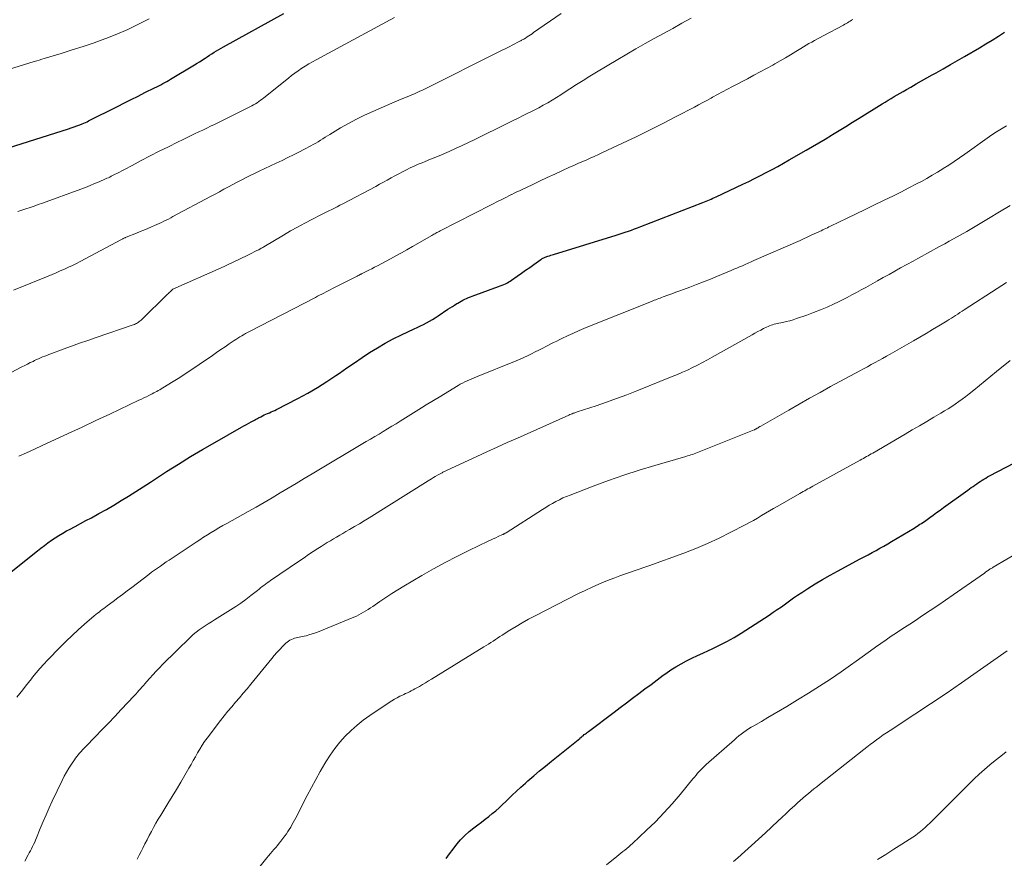
# Model space of a CAD drawing. Units: feet. Extents: x 2000000 to 2005000, y 515000 to 520005.
# Drawn here: x 2001539 to 2001697, y 515246 to 515381 of the extents above; entities that cross this region are included whole.
import ezdxf

# ---------------------------------------------------------------- set-up
doc = ezdxf.new("R2010")
doc.units = ezdxf.units.FT
doc.header["$LTSCALE"] = 100
doc.header["$MEASUREMENT"] = 0
doc.layers.add('CONTOUR INDEX', color=32, linetype='Continuous', lineweight=25)
doc.layers.add('CONTOUR INTERMEDIATE', color=40, linetype='Continuous', lineweight=15)

msp = doc.modelspace()

# ---------------------------------------------------------------- linework, layer by layer
at = {"layer": 'CONTOUR INDEX', "flags": 128}
for points, elevation in [([(2001536.75, 515360.19), (2001546.42, 515363.26), (2001546.88, 515363.41), (2001547.34, 515363.58), (2001547.8, 515363.75), (2001548.26, 515363.93), (2001548.63, 515364.08), (2001548.9, 515364.19), (2001549.17, 515364.31), (2001549.43, 515364.43), (2001549.69, 515364.56), (2001554.35, 515366.89), (2001555.46, 515367.45), (2001556.56, 515368.01), (2001557.67, 515368.56), (2001558.78, 515369.12), (2001560.34, 515369.9), (2001560.67, 515370.06), (2001561, 515370.23), (2001561.32, 515370.4), (2001561.64, 515370.57), (2001561.97, 515370.74), (2001562.29, 515370.92), (2001562.6, 515371.1), (2001562.92, 515371.29), (2001566.78, 515373.61), (2001567.19, 515373.86), (2001567.59, 515374.11), (2001568, 515374.37), (2001568.4, 515374.63), (2001568.47, 515374.68), (2001568.84, 515374.92), (2001569.21, 515375.16), (2001569.57, 515375.39), (2001569.95, 515375.63), (2001570.32, 515375.86), (2001570.69, 515376.08), (2001571.07, 515376.3), (2001571.46, 515376.51), (2001581.2, 515381.88)], 860), ([(2001536.91, 515291.59), (2001541.42, 515295.15), (2001541.98, 515295.59), (2001542.55, 515296.02), (2001543.13, 515296.45), (2001543.71, 515296.87), (2001544.3, 515297.28), (2001544.9, 515297.66), (2001545.51, 515298.03), (2001546.14, 515298.38), (2001546.63, 515298.64), (2001547.5, 515299.11), (2001548.38, 515299.58), (2001549.25, 515300.05), (2001550.13, 515300.52), (2001551.35, 515301.18), (2001552.57, 515301.85), (2001553.77, 515302.55), (2001554.96, 515303.27), (2001556.14, 515304), (2001557.31, 515304.75), (2001558.48, 515305.51), (2001559.65, 515306.26), (2001560.81, 515307.02), (2001562.28, 515307.97), (2001564.2, 515309.18), (2001566.12, 515310.38), (2001568.07, 515311.54), (2001570.03, 515312.67), (2001574.35, 515315.13), (2001574.74, 515315.35), (2001575.14, 515315.57), (2001575.53, 515315.78), (2001575.93, 515315.99), (2001576.47, 515316.27), (2001576.59, 515316.34), (2001576.72, 515316.4), (2001576.84, 515316.47), (2001576.96, 515316.55), (2001577.09, 515316.62), (2001577.21, 515316.69), (2001577.34, 515316.75), (2001577.46, 515316.82), (2001577.75, 515316.96), (2001578.02, 515317.1), (2001578.29, 515317.23), (2001578.57, 515317.35), (2001578.85, 515317.46), (2001579.15, 515317.59), (2001579.43, 515317.71), (2001579.71, 515317.84), (2001579.99, 515317.98), (2001583.45, 515319.77), (2001585.03, 515320.62), (2001586.59, 515321.52), (2001588.11, 515322.48), (2001589.6, 515323.49), (2001590.14, 515323.86), (2001591.36, 515324.7), (2001592.57, 515325.53), (2001593.8, 515326.35), (2001595.03, 515327.16), (2001596.28, 515327.94), (2001597.55, 515328.68), (2001598.85, 515329.37), (2001600.17, 515330.02), (2001602.22, 515330.99), (2001602.72, 515331.23), (2001603.21, 515331.47), (2001603.7, 515331.71), (2001604.19, 515331.96), (2001604.67, 515332.22), (2001605.15, 515332.5), (2001605.61, 515332.78), (2001606.07, 515333.08), (2001607.67, 515334.15), (2001608.02, 515334.38), (2001608.37, 515334.61), (2001608.72, 515334.83), (2001609.08, 515335.06), (2001609.24, 515335.16), (2001609.52, 515335.32), (2001609.8, 515335.48), (2001610.09, 515335.63), (2001610.39, 515335.78), (2001610.68, 515335.91), (2001610.98, 515336.04), (2001611.28, 515336.16), (2001611.59, 515336.28), (2001615.82, 515337.82), (2001616.11, 515337.92), (2001616.39, 515338.04), (2001616.67, 515338.16), (2001616.94, 515338.28), (2001617.04, 515338.33), (2001617.26, 515338.44), (2001617.48, 515338.56), (2001617.7, 515338.69), (2001617.91, 515338.83), (2001618.84, 515339.49), (2001619.52, 515339.96), (2001620.19, 515340.44), (2001620.86, 515340.91), (2001621.53, 515341.39), (2001622.63, 515342.18), (2001622.75, 515342.26), (2001622.87, 515342.34), (2001622.99, 515342.41), (2001623.12, 515342.47), (2001623.24, 515342.53), (2001623.37, 515342.58), (2001623.51, 515342.63), (2001623.64, 515342.67), (2001623.8, 515342.73), (2001624.02, 515342.79), (2001624.24, 515342.86), (2001624.46, 515342.93), (2001624.67, 515342.99), (2001634.78, 515346.1), (2001635.28, 515346.26), (2001635.78, 515346.42), (2001636.28, 515346.59), (2001636.78, 515346.76), (2001637.28, 515346.94), (2001637.77, 515347.12), (2001638.26, 515347.3), (2001638.76, 515347.49), (2001648.76, 515351.39), (2001649.04, 515351.5), (2001649.31, 515351.61), (2001649.59, 515351.72), (2001649.86, 515351.83), (2001650.13, 515351.95), (2001650.4, 515352.06), (2001650.67, 515352.19), (2001650.94, 515352.31), (2001655.24, 515354.34), (2001656.2, 515354.8), (2001657.14, 515355.26), (2001658.09, 515355.73), (2001659.02, 515356.22), (2001659.96, 515356.71), (2001660.88, 515357.21), (2001661.81, 515357.73), (2001662.73, 515358.25), (2001665.46, 515359.81), (2001666.49, 515360.41), (2001667.52, 515361.01), (2001668.54, 515361.63), (2001669.55, 515362.26), (2001669.68, 515362.34), (2001670.76, 515363), (2001671.84, 515363.67), (2001672.92, 515364.34), (2001673.99, 515365.01), (2001677.71, 515367.31), (2001678.19, 515367.6), (2001678.68, 515367.9), (2001679.17, 515368.18), (2001679.66, 515368.47), (2001680.15, 515368.75), (2001680.64, 515369.03), (2001681.13, 515369.31), (2001681.63, 515369.6), (2001682.36, 515370.02), (2001683.23, 515370.51), (2001684.09, 515371), (2001684.95, 515371.49), (2001685.81, 515371.98), (2001686.41, 515372.31), (2001687.56, 515372.97), (2001688.72, 515373.63), (2001689.87, 515374.29), (2001691.02, 515374.96), (2001693.44, 515376.37), (2001694.46, 515376.98), (2001695.47, 515377.59), (2001696.48, 515378.22), (2001697.48, 515378.87)], 880), ([(2001607.35, 515245.5), (2001607.93, 515246.28), (2001608.51, 515247.04), (2001609.09, 515247.81), (2001609.71, 515248.54), (2001610.36, 515249.24), (2001611.07, 515249.87), (2001611.82, 515250.47), (2001612.49, 515250.96), (2001613.08, 515251.4), (2001613.66, 515251.84), (2001614.24, 515252.3), (2001614.82, 515252.76), (2001615.38, 515253.23), (2001615.93, 515253.72), (2001616.47, 515254.22), (2001617, 515254.73), (2001617.33, 515255.05), (2001618.02, 515255.72), (2001618.72, 515256.38), (2001619.43, 515257.03), (2001620.15, 515257.67), (2001620.57, 515258.03), (2001621.5, 515258.84), (2001622.45, 515259.64), (2001623.4, 515260.43), (2001624.36, 515261.21), (2001628.95, 515264.91), (2001629.02, 515264.97), (2001629.08, 515265.02), (2001629.14, 515265.07), (2001629.21, 515265.13), (2001629.27, 515265.18), (2001629.34, 515265.24), (2001629.4, 515265.29), (2001629.46, 515265.34), (2001629.66, 515265.51), (2001629.83, 515265.64), (2001630, 515265.77), (2001630.16, 515265.9), (2001630.33, 515266.03), (2001634.46, 515269.14), (2001635.46, 515269.88), (2001636.45, 515270.63), (2001637.45, 515271.38), (2001638.44, 515272.12), (2001638.47, 515272.14), (2001639.45, 515272.88), (2001640.44, 515273.61), (2001641.42, 515274.34), (2001642.41, 515275.08), (2001642.81, 515275.37), (2001643.61, 515275.94), (2001644.42, 515276.47), (2001645.27, 515276.96), (2001646.13, 515277.42), (2001647.01, 515277.85), (2001647.9, 515278.27), (2001648.79, 515278.68), (2001649.68, 515279.09), (2001650.31, 515279.37), (2001651.5, 515279.94), (2001652.68, 515280.54), (2001653.83, 515281.19), (2001654.95, 515281.89), (2001659.47, 515284.81), (2001660.14, 515285.25), (2001660.8, 515285.7), (2001661.46, 515286.16), (2001662.11, 515286.63), (2001662.75, 515287.1), (2001663.41, 515287.56), (2001664.07, 515288.01), (2001664.74, 515288.45), (2001665.74, 515289.09), (2001666.92, 515289.83), (2001668.11, 515290.55), (2001669.31, 515291.24), (2001670.53, 515291.91), (2001674.18, 515293.86), (2001674.82, 515294.21), (2001675.45, 515294.55), (2001676.09, 515294.9), (2001676.73, 515295.24), (2001677.36, 515295.59), (2001677.99, 515295.95), (2001678.62, 515296.31), (2001679.24, 515296.68), (2001682.87, 515298.84), (2001683.11, 515298.99), (2001683.35, 515299.14), (2001683.59, 515299.29), (2001683.82, 515299.45), (2001684.06, 515299.6), (2001684.29, 515299.76), (2001684.53, 515299.92), (2001684.76, 515300.09), (2001685.4, 515300.55), (2001685.96, 515300.95), (2001686.51, 515301.34), (2001687.06, 515301.74), (2001687.61, 515302.14), (2001691.52, 515304.95), (2001691.81, 515305.16), (2001692.1, 515305.37), (2001692.38, 515305.57), (2001692.67, 515305.78), (2001692.97, 515305.99), (2001693.25, 515306.18), (2001693.55, 515306.37), (2001693.84, 515306.56), (2001694.14, 515306.74), (2001694.44, 515306.92), (2001694.74, 515307.09), (2001695.05, 515307.25), (2001704.46, 515312.15)], 900)]:
    msp.add_lwpolyline(points, dxfattribs=dict(at, elevation=elevation))
at = {"layer": 'CONTOUR INTERMEDIATE', "flags": 128}
for points, elevation in [([(2001530.86, 515371), (2001540.9, 515374.12), (2001541.31, 515374.25), (2001541.72, 515374.38), (2001542.13, 515374.5), (2001542.54, 515374.63), (2001545.27, 515375.45), (2001547.05, 515376), (2001548.81, 515376.57), (2001550.57, 515377.18), (2001552.31, 515377.8), (2001552.45, 515377.85), (2001554.24, 515378.56), (2001556.01, 515379.32), (2001557.74, 515380.15), (2001559.45, 515381.04)], 856), ([(2001533.82, 515322.2), (2001538.93, 515324.86), (2001539.38, 515325.09), (2001539.82, 515325.32), (2001540.27, 515325.54), (2001540.72, 515325.75), (2001540.98, 515325.88), (2001541.3, 515326.03), (2001541.62, 515326.17), (2001541.95, 515326.32), (2001542.27, 515326.46), (2001542.6, 515326.59), (2001542.93, 515326.72), (2001543.25, 515326.85), (2001543.59, 515326.97), (2001545.57, 515327.7), (2001546.9, 515328.19), (2001548.22, 515328.66), (2001549.56, 515329.13), (2001550.89, 515329.59), (2001556.9, 515331.65), (2001557.07, 515331.71), (2001557.24, 515331.78), (2001557.4, 515331.87), (2001557.56, 515331.96), (2001557.71, 515332.06), (2001557.86, 515332.17), (2001558, 515332.29), (2001558.14, 515332.41), (2001562.44, 515336.59), (2001562.58, 515336.71), (2001562.71, 515336.84), (2001562.84, 515336.97), (2001562.97, 515337.09), (2001563.23, 515337.35), (2001563.29, 515337.39), (2001571.08, 515340.86), (2001571.65, 515341.12), (2001572.22, 515341.38), (2001572.79, 515341.64), (2001573.35, 515341.9), (2001573.91, 515342.17), (2001574.48, 515342.44), (2001575.04, 515342.72), (2001575.6, 515343), (2001576.85, 515343.62), (2001576.99, 515343.69), (2001577.13, 515343.76), (2001577.27, 515343.83), (2001577.4, 515343.91), (2001577.54, 515343.99), (2001577.67, 515344.07), (2001577.81, 515344.15), (2001577.94, 515344.22), (2001581.15, 515346.14), (2001582.27, 515346.79), (2001583.4, 515347.43), (2001584.55, 515348.05), (2001585.7, 515348.65), (2001587.13, 515349.38), (2001587.57, 515349.61), (2001588.02, 515349.83), (2001588.46, 515350.05), (2001588.91, 515350.27), (2001589.36, 515350.49), (2001589.8, 515350.71), (2001590.24, 515350.94), (2001590.68, 515351.17), (2001596.02, 515353.99), (2001596.64, 515354.32), (2001597.26, 515354.66), (2001597.88, 515355), (2001598.49, 515355.35), (2001598.51, 515355.36), (2001599.11, 515355.7), (2001599.72, 515356.03), (2001600.34, 515356.36), (2001600.96, 515356.68), (2001601.58, 515356.98), (2001602.21, 515357.27), (2001602.85, 515357.55), (2001603.49, 515357.81), (2001603.97, 515358), (2001604.85, 515358.36), (2001605.73, 515358.72), (2001606.6, 515359.09), (2001607.48, 515359.46), (2001607.84, 515359.62), (2001608.89, 515360.08), (2001609.93, 515360.56), (2001610.97, 515361.05), (2001612, 515361.55), (2001617.34, 515364.2), (2001618.16, 515364.61), (2001618.99, 515365.02), (2001619.82, 515365.43), (2001620.65, 515365.84), (2001620.81, 515365.92), (2001621.56, 515366.29), (2001622.3, 515366.68), (2001623.03, 515367.08), (2001623.76, 515367.49), (2001624.48, 515367.91), (2001625.2, 515368.34), (2001625.9, 515368.78), (2001626.6, 515369.24), (2001627.33, 515369.72), (2001628.39, 515370.41), (2001629.47, 515371.09), (2001630.55, 515371.76), (2001631.63, 515372.42), (2001635.07, 515374.47), (2001636.53, 515375.34), (2001638, 515376.19), (2001639.48, 515377.02), (2001640.96, 515377.85), (2001642.45, 515378.67), (2001643.94, 515379.49), (2001645.42, 515380.31), (2001646.91, 515381.12)], 872), ([(2001537.56, 515337.23), (2001543.14, 515339.51), (2001543.8, 515339.78), (2001544.46, 515340.06), (2001545.12, 515340.34), (2001545.77, 515340.63), (2001546.42, 515340.93), (2001547.07, 515341.23), (2001547.71, 515341.55), (2001548.35, 515341.88), (2001555.01, 515345.43), (2001555.1, 515345.48), (2001555.19, 515345.52), (2001555.28, 515345.57), (2001555.38, 515345.61), (2001555.47, 515345.66), (2001555.56, 515345.7), (2001555.65, 515345.74), (2001555.75, 515345.78), (2001557.39, 515346.44), (2001558.01, 515346.69), (2001558.62, 515346.94), (2001559.24, 515347.2), (2001559.85, 515347.46), (2001560.31, 515347.65), (2001560.69, 515347.82), (2001561.07, 515347.99), (2001561.45, 515348.17), (2001561.82, 515348.35), (2001562.19, 515348.53), (2001562.57, 515348.72), (2001562.93, 515348.91), (2001563.3, 515349.1), (2001569.37, 515352.36), (2001570.09, 515352.74), (2001570.8, 515353.13), (2001571.52, 515353.52), (2001572.23, 515353.9), (2001572.95, 515354.29), (2001573.67, 515354.67), (2001574.39, 515355.04), (2001575.12, 515355.4), (2001577.2, 515356.43), (2001578.12, 515356.88), (2001579.04, 515357.32), (2001579.96, 515357.76), (2001580.89, 515358.19), (2001581.82, 515358.63), (2001582.73, 515359.07), (2001583.63, 515359.53), (2001584.53, 515360), (2001585.54, 515360.53), (2001585.93, 515360.74), (2001586.32, 515360.96), (2001586.7, 515361.19), (2001587.08, 515361.43), (2001587.46, 515361.67), (2001587.84, 515361.91), (2001588.22, 515362.14), (2001588.6, 515362.37), (2001590.35, 515363.42), (2001591.62, 515364.15), (2001592.91, 515364.84), (2001594.22, 515365.49), (2001595.56, 515366.09), (2001599.11, 515367.63), (2001599.76, 515367.91), (2001600.41, 515368.18), (2001601.07, 515368.46), (2001601.72, 515368.73), (2001602.37, 515369), (2001603.01, 515369.29), (2001603.65, 515369.59), (2001604.29, 515369.9), (2001615.65, 515375.57), (2001616.28, 515375.89), (2001616.9, 515376.21), (2001617.53, 515376.52), (2001618.15, 515376.85), (2001619.14, 515377.35), (2001619.27, 515377.42), (2001619.4, 515377.49), (2001619.53, 515377.56), (2001619.66, 515377.62), (2001619.79, 515377.69), (2001619.92, 515377.77), (2001620.05, 515377.84), (2001620.17, 515377.92), (2001620.45, 515378.1), (2001620.71, 515378.27), (2001620.97, 515378.44), (2001621.23, 515378.62), (2001621.49, 515378.8), (2001625.92, 515381.88)], 868), ([(2001538.25, 515349.93), (2001538.91, 515350.16), (2001539.58, 515350.38), (2001540.24, 515350.6), (2001540.91, 515350.82), (2001541.57, 515351.06), (2001542.23, 515351.29), (2001548.42, 515353.55), (2001549.17, 515353.83), (2001549.92, 515354.12), (2001550.66, 515354.43), (2001551.4, 515354.74), (2001552.42, 515355.19), (2001552.65, 515355.29), (2001552.87, 515355.39), (2001553.1, 515355.5), (2001553.33, 515355.61), (2001553.55, 515355.73), (2001553.77, 515355.84), (2001553.99, 515355.96), (2001554.22, 515356.07), (2001556.69, 515357.38), (2001558.15, 515358.15), (2001559.62, 515358.9), (2001561.09, 515359.65), (2001562.56, 515360.39), (2001564.03, 515361.12), (2001564.92, 515361.56), (2001565.8, 515361.99), (2001566.69, 515362.42), (2001567.58, 515362.84), (2001568.1, 515363.08), (2001568.74, 515363.38), (2001569.37, 515363.69), (2001570, 515363.99), (2001570.62, 515364.3), (2001575.7, 515366.82), (2001576, 515366.98), (2001576.3, 515367.14), (2001576.59, 515367.31), (2001576.88, 515367.49), (2001577.16, 515367.68), (2001577.43, 515367.88), (2001577.71, 515368.08), (2001577.97, 515368.29), (2001581.91, 515371.47), (2001582.44, 515371.88), (2001582.97, 515372.28), (2001583.52, 515372.66), (2001584.07, 515373.04), (2001584.64, 515373.39), (2001585.21, 515373.74), (2001585.79, 515374.07), (2001586.38, 515374.4), (2001599.05, 515381.22)], 864), ([(2001538.41, 515310.44), (2001539.68, 515311.01), (2001540.94, 515311.58), (2001542.21, 515312.16), (2001544.16, 515313.06), (2001546.4, 515314.1), (2001548.64, 515315.14), (2001550.87, 515316.19), (2001553.1, 515317.24), (2001557.81, 515319.48), (2001558.21, 515319.67), (2001558.61, 515319.86), (2001559.01, 515320.05), (2001559.41, 515320.25), (2001559.71, 515320.4), (2001559.96, 515320.52), (2001560.2, 515320.65), (2001560.44, 515320.78), (2001560.69, 515320.91), (2001560.93, 515321.04), (2001561.17, 515321.17), (2001561.4, 515321.31), (2001561.64, 515321.45), (2001563.32, 515322.48), (2001564.38, 515323.14), (2001565.44, 515323.82), (2001566.49, 515324.52), (2001567.53, 515325.23), (2001569.65, 515326.7), (2001570.33, 515327.17), (2001571.02, 515327.64), (2001571.7, 515328.11), (2001572.39, 515328.58), (2001573.16, 515329.1), (2001573.46, 515329.3), (2001573.77, 515329.5), (2001574.08, 515329.68), (2001574.39, 515329.87), (2001574.7, 515330.04), (2001575.02, 515330.22), (2001575.33, 515330.39), (2001575.65, 515330.56), (2001586.28, 515336.08), (2001586.62, 515336.26), (2001586.96, 515336.43), (2001587.3, 515336.61), (2001587.64, 515336.78), (2001587.99, 515336.96), (2001588.33, 515337.13), (2001588.67, 515337.3), (2001589.01, 515337.48), (2001592.6, 515339.29), (2001592.7, 515339.35), (2001592.81, 515339.4), (2001592.92, 515339.46), (2001593.03, 515339.51), (2001593.08, 515339.54), (2001593.16, 515339.59), (2001593.24, 515339.63), (2001593.32, 515339.67), (2001593.4, 515339.71), (2001593.48, 515339.75), (2001593.56, 515339.8), (2001593.64, 515339.84), (2001593.72, 515339.88), (2001594.47, 515340.25), (2001594.92, 515340.47), (2001595.37, 515340.7), (2001595.82, 515340.94), (2001596.27, 515341.17), (2001598.39, 515342.31), (2001599.28, 515342.79), (2001600.16, 515343.27), (2001601.04, 515343.76), (2001601.92, 515344.26), (2001605.06, 515346.07), (2001605.22, 515346.16), (2001605.39, 515346.25), (2001605.55, 515346.35), (2001605.72, 515346.44), (2001605.89, 515346.53), (2001606.05, 515346.61), (2001606.22, 515346.7), (2001606.39, 515346.79), (2001614.63, 515351), (2001615.04, 515351.21), (2001615.45, 515351.42), (2001615.86, 515351.63), (2001616.27, 515351.84), (2001616.68, 515352.05), (2001617.1, 515352.26), (2001617.51, 515352.47), (2001617.93, 515352.67), (2001617.95, 515352.68), (2001618.37, 515352.88), (2001618.8, 515353.09), (2001619.22, 515353.29), (2001619.65, 515353.5), (2001621.23, 515354.25), (2001622.45, 515354.83), (2001623.68, 515355.41), (2001624.9, 515355.97), (2001626.13, 515356.54), (2001627.29, 515357.07), (2001627.95, 515357.37), (2001628.61, 515357.66), (2001629.27, 515357.96), (2001629.94, 515358.24), (2001630.6, 515358.53), (2001631.27, 515358.83), (2001631.93, 515359.12), (2001632.58, 515359.43), (2001635.82, 515360.95), (2001638.01, 515361.99), (2001640.19, 515363.05), (2001642.35, 515364.14), (2001644.5, 515365.25), (2001647.43, 515366.79), (2001648.11, 515367.15), (2001648.78, 515367.51), (2001649.45, 515367.87), (2001650.12, 515368.23), (2001650.37, 515368.37), (2001651.16, 515368.8), (2001651.96, 515369.23), (2001652.75, 515369.66), (2001653.55, 515370.08), (2001656, 515371.37), (2001657.03, 515371.91), (2001658.05, 515372.46), (2001659.07, 515373.02), (2001660.09, 515373.57), (2001660.4, 515373.75), (2001661.26, 515374.23), (2001662.11, 515374.72), (2001662.95, 515375.22), (2001663.79, 515375.73), (2001664.58, 515376.22), (2001665.02, 515376.49), (2001665.47, 515376.76), (2001665.91, 515377.02), (2001666.36, 515377.27), (2001666.82, 515377.53), (2001667.27, 515377.78), (2001667.73, 515378.02), (2001668.18, 515378.27), (2001671.5, 515380.02), (2001671.72, 515380.14), (2001671.93, 515380.26), (2001672.14, 515380.39), (2001672.35, 515380.52), (2001672.56, 515380.65), (2001672.76, 515380.79), (2001672.97, 515380.93)], 876), ([(2001538.09, 515271.55), (2001538.57, 515272.14), (2001539.05, 515272.73), (2001539.52, 515273.32), (2001540, 515273.92), (2001540.46, 515274.52), (2001540.66, 515274.77), (2001541.23, 515275.48), (2001541.82, 515276.18), (2001542.44, 515276.86), (2001543.06, 515277.53), (2001545.08, 515279.62), (2001546.04, 515280.58), (2001547.01, 515281.52), (2001548.01, 515282.43), (2001549.03, 515283.33), (2001550.59, 515284.66), (2001550.85, 515284.88), (2001551.1, 515285.09), (2001551.37, 515285.29), (2001551.63, 515285.49), (2001551.9, 515285.69), (2001552.16, 515285.89), (2001552.43, 515286.09), (2001552.7, 515286.29), (2001553.67, 515287), (2001554.42, 515287.56), (2001555.17, 515288.12), (2001555.92, 515288.69), (2001556.66, 515289.25), (2001559.39, 515291.36), (2001559.85, 515291.71), (2001560.31, 515292.05), (2001560.78, 515292.39), (2001561.26, 515292.72), (2001561.74, 515293.04), (2001562.21, 515293.37), (2001562.69, 515293.69), (2001563.18, 515294.01), (2001567.03, 515296.58), (2001567.64, 515296.97), (2001568.24, 515297.37), (2001568.86, 515297.75), (2001569.47, 515298.14), (2001570.09, 515298.51), (2001570.71, 515298.88), (2001571.34, 515299.24), (2001571.97, 515299.6), (2001575.41, 515301.51), (2001576.71, 515302.24), (2001578.01, 515302.99), (2001579.31, 515303.74), (2001580.59, 515304.51), (2001581.88, 515305.28), (2001583.16, 515306.05), (2001584.45, 515306.82), (2001585.73, 515307.59), (2001594.46, 515312.79), (2001595.16, 515313.2), (2001595.85, 515313.61), (2001596.54, 515314.02), (2001597.23, 515314.44), (2001597.92, 515314.85), (2001598.61, 515315.27), (2001599.3, 515315.69), (2001599.98, 515316.12), (2001602.99, 515317.99), (2001604.15, 515318.71), (2001605.32, 515319.43), (2001606.49, 515320.15), (2001607.66, 515320.85), (2001609.3, 515321.84), (2001609.66, 515322.05), (2001610.02, 515322.25), (2001610.39, 515322.43), (2001610.76, 515322.61), (2001611.14, 515322.78), (2001611.52, 515322.95), (2001611.9, 515323.11), (2001612.28, 515323.27), (2001618.67, 515325.84), (2001619.29, 515326.11), (2001619.91, 515326.38), (2001620.52, 515326.66), (2001621.13, 515326.96), (2001621.74, 515327.26), (2001622.34, 515327.57), (2001622.95, 515327.87), (2001623.55, 515328.18), (2001624.71, 515328.78), (2001625.22, 515329.03), (2001625.73, 515329.29), (2001626.24, 515329.54), (2001626.76, 515329.78), (2001627.08, 515329.94), (2001627.43, 515330.1), (2001627.79, 515330.27), (2001628.14, 515330.43), (2001628.5, 515330.59), (2001628.86, 515330.75), (2001629.22, 515330.91), (2001629.58, 515331.06), (2001629.94, 515331.21), (2001640.48, 515335.41), (2001640.71, 515335.51), (2001640.95, 515335.6), (2001641.18, 515335.69), (2001641.42, 515335.79), (2001641.66, 515335.88), (2001641.9, 515335.97), (2001642.13, 515336.06), (2001642.37, 515336.15), (2001643.16, 515336.43), (2001643.79, 515336.67), (2001644.42, 515336.9), (2001645.05, 515337.13), (2001645.68, 515337.37), (2001646.67, 515337.73), (2001647.79, 515338.15), (2001648.91, 515338.59), (2001650.02, 515339.03), (2001651.13, 515339.49), (2001653.33, 515340.4), (2001653.8, 515340.6), (2001654.26, 515340.79), (2001654.72, 515340.99), (2001655.18, 515341.19), (2001655.64, 515341.4), (2001656.1, 515341.6), (2001656.56, 515341.8), (2001657.02, 515342), (2001664.47, 515345.28), (2001665.04, 515345.54), (2001665.61, 515345.79), (2001666.18, 515346.05), (2001666.74, 515346.31), (2001667.37, 515346.6), (2001667.62, 515346.72), (2001667.88, 515346.84), (2001668.13, 515346.96), (2001668.38, 515347.08), (2001668.63, 515347.2), (2001668.88, 515347.32), (2001669.13, 515347.44), (2001669.38, 515347.56), (2001672.06, 515348.84), (2001673.51, 515349.54), (2001674.96, 515350.24), (2001676.4, 515350.94), (2001677.85, 515351.64), (2001678.16, 515351.8), (2001679.45, 515352.43), (2001680.73, 515353.07), (2001682.01, 515353.73), (2001683.28, 515354.4), (2001684.04, 515354.8), (2001684.92, 515355.28), (2001685.79, 515355.77), (2001686.65, 515356.29), (2001687.5, 515356.81), (2001687.58, 515356.86), (2001688.46, 515357.43), (2001689.33, 515358.01), (2001690.2, 515358.6), (2001691.06, 515359.2), (2001694.65, 515361.76), (2001695.41, 515362.29), (2001696.18, 515362.8), (2001696.97, 515363.29), (2001697.76, 515363.77)], 884), ([(2001539.37, 515245.11), (2001539.93, 515246.1), (2001540.12, 515246.43), (2001540.31, 515246.77), (2001540.48, 515247.1), (2001540.66, 515247.44), (2001540.82, 515247.79), (2001540.99, 515248.13), (2001541.14, 515248.48), (2001541.28, 515248.83), (2001541.89, 515250.37), (2001542.35, 515251.48), (2001542.82, 515252.59), (2001543.31, 515253.69), (2001543.82, 515254.79), (2001545.4, 515258.12), (2001545.74, 515258.8), (2001546.1, 515259.46), (2001546.5, 515260.11), (2001546.92, 515260.75), (2001547.39, 515261.44), (2001547.59, 515261.71), (2001547.8, 515261.99), (2001548.01, 515262.26), (2001548.23, 515262.52), (2001548.46, 515262.77), (2001548.69, 515263.03), (2001548.92, 515263.28), (2001549.16, 515263.53), (2001550.78, 515265.19), (2001551.82, 515266.28), (2001552.87, 515267.36), (2001553.9, 515268.45), (2001554.94, 515269.54), (2001557.06, 515271.79), (2001557.31, 515272.06), (2001557.57, 515272.34), (2001557.81, 515272.62), (2001558.06, 515272.9), (2001558.3, 515273.18), (2001558.54, 515273.46), (2001558.79, 515273.74), (2001559.03, 515274.02), (2001559.54, 515274.61), (2001560.05, 515275.17), (2001560.57, 515275.73), (2001561.1, 515276.28), (2001561.63, 515276.82), (2001566.15, 515281.26), (2001566.58, 515281.67), (2001567.04, 515282.06), (2001567.51, 515282.42), (2001568, 515282.76), (2001568.5, 515283.09), (2001569, 515283.41), (2001569.51, 515283.73), (2001570.02, 515284.05), (2001572.58, 515285.63), (2001573.42, 515286.18), (2001574.26, 515286.74), (2001575.07, 515287.34), (2001575.87, 515287.95), (2001576.93, 515288.79), (2001577.18, 515289), (2001577.44, 515289.2), (2001577.71, 515289.4), (2001577.97, 515289.6), (2001578.23, 515289.8), (2001578.5, 515289.99), (2001578.77, 515290.18), (2001579.04, 515290.37), (2001583.7, 515293.55), (2001584.44, 515294.06), (2001585.19, 515294.56), (2001585.93, 515295.05), (2001586.68, 515295.55), (2001587.21, 515295.89), (2001587.69, 515296.21), (2001588.19, 515296.52), (2001588.69, 515296.81), (2001589.19, 515297.11), (2001589.69, 515297.4), (2001590.2, 515297.69), (2001590.7, 515297.98), (2001591.21, 515298.27), (2001591.79, 515298.61), (2001592.58, 515299.08), (2001593.37, 515299.55), (2001594.16, 515300.03), (2001594.94, 515300.51), (2001604.46, 515306.46), (2001604.74, 515306.63), (2001605.03, 515306.81), (2001605.31, 515306.98), (2001605.6, 515307.15), (2001605.96, 515307.37), (2001606.07, 515307.43), (2001606.17, 515307.49), (2001606.29, 515307.55), (2001606.4, 515307.61), (2001606.51, 515307.67), (2001606.62, 515307.73), (2001606.73, 515307.78), (2001606.85, 515307.84), (2001612.32, 515310.39), (2001613.95, 515311.15), (2001615.59, 515311.9), (2001617.22, 515312.64), (2001618.87, 515313.38), (2001627.16, 515317.07), (2001627.34, 515317.15), (2001627.52, 515317.22), (2001627.7, 515317.3), (2001627.89, 515317.37), (2001628.01, 515317.41), (2001628.13, 515317.45), (2001628.26, 515317.5), (2001628.38, 515317.54), (2001628.51, 515317.58), (2001631.57, 515318.59), (2001633.23, 515319.15), (2001634.87, 515319.73), (2001636.5, 515320.34), (2001638.13, 515320.98), (2001643.85, 515323.28), (2001644.68, 515323.63), (2001645.5, 515323.98), (2001646.32, 515324.35), (2001647.13, 515324.74), (2001647.93, 515325.14), (2001648.73, 515325.55), (2001649.52, 515325.97), (2001650.3, 515326.41), (2001656.73, 515330.04), (2001657.2, 515330.3), (2001657.66, 515330.55), (2001658.13, 515330.8), (2001658.6, 515331.04), (2001659.08, 515331.27), (2001659.32, 515331.39), (2001659.56, 515331.49), (2001659.81, 515331.58), (2001660.05, 515331.66), (2001660.31, 515331.73), (2001660.56, 515331.79), (2001660.82, 515331.85), (2001661.07, 515331.91), (2001661.69, 515332.03), (2001662.25, 515332.16), (2001662.81, 515332.3), (2001663.36, 515332.46), (2001663.91, 515332.64), (2001665.54, 515333.21), (2001666.66, 515333.62), (2001667.77, 515334.05), (2001668.87, 515334.52), (2001669.95, 515335.02), (2001670.57, 515335.31), (2001671.33, 515335.68), (2001672.09, 515336.06), (2001672.85, 515336.46), (2001673.6, 515336.87), (2001674.34, 515337.28), (2001675.09, 515337.69), (2001675.83, 515338.11), (2001676.57, 515338.52), (2001676.96, 515338.74), (2001677.89, 515339.27), (2001678.83, 515339.79), (2001679.76, 515340.31), (2001680.7, 515340.83), (2001682.72, 515341.94), (2001683.45, 515342.34), (2001684.17, 515342.74), (2001684.9, 515343.14), (2001685.63, 515343.54), (2001686.36, 515343.94), (2001687.09, 515344.33), (2001687.81, 515344.73), (2001688.54, 515345.13), (2001689.24, 515345.52), (2001690.32, 515346.12), (2001691.39, 515346.73), (2001692.45, 515347.35), (2001693.51, 515347.98), (2001694.9, 515348.81), (2001696.64, 515349.86), (2001698.38, 515350.92)], 888), ([(2001557.53, 515245.43), (2001557.84, 515246.05), (2001558.16, 515246.67), (2001558.42, 515247.2), (2001558.77, 515247.87), (2001559.11, 515248.55), (2001559.46, 515249.21), (2001559.81, 515249.88), (2001560.18, 515250.54), (2001560.54, 515251.2), (2001560.93, 515251.85), (2001561.32, 515252.5), (2001562.47, 515254.37), (2001563.17, 515255.52), (2001563.87, 515256.67), (2001564.55, 515257.83), (2001565.22, 515258.99), (2001565.85, 515260.09), (2001566.21, 515260.71), (2001566.56, 515261.33), (2001566.91, 515261.95), (2001567.26, 515262.58), (2001567.61, 515263.19), (2001567.99, 515263.8), (2001568.39, 515264.39), (2001568.82, 515264.96), (2001570.98, 515267.79), (2001571.57, 515268.54), (2001572.17, 515269.29), (2001572.78, 515270.02), (2001573.4, 515270.74), (2001574.02, 515271.46), (2001574.64, 515272.19), (2001575.25, 515272.92), (2001575.85, 515273.65), (2001579.23, 515277.8), (2001579.65, 515278.3), (2001580.08, 515278.79), (2001580.53, 515279.26), (2001580.99, 515279.72), (2001581.52, 515280.25), (2001581.73, 515280.43), (2001581.94, 515280.6), (2001582.17, 515280.74), (2001582.42, 515280.86), (2001582.67, 515280.96), (2001582.93, 515281.06), (2001583.19, 515281.13), (2001583.45, 515281.19), (2001584.16, 515281.34), (2001584.78, 515281.48), (2001585.39, 515281.65), (2001585.99, 515281.85), (2001586.59, 515282.07), (2001592.5, 515284.47), (2001592.9, 515284.65), (2001593.3, 515284.83), (2001593.68, 515285.04), (2001594.06, 515285.25), (2001594.43, 515285.48), (2001594.8, 515285.72), (2001595.16, 515285.96), (2001595.52, 515286.21), (2001596.69, 515287.02), (2001597.64, 515287.66), (2001598.6, 515288.29), (2001599.57, 515288.9), (2001600.56, 515289.49), (2001603.46, 515291.2), (2001605.32, 515292.26), (2001607.2, 515293.29), (2001609.1, 515294.27), (2001611.02, 515295.22), (2001614.14, 515296.71), (2001614.55, 515296.91), (2001614.96, 515297.1), (2001615.38, 515297.29), (2001615.79, 515297.48), (2001616.47, 515297.78), (2001616.55, 515297.82), (2001616.63, 515297.85), (2001616.7, 515297.89), (2001616.77, 515297.93), (2001616.85, 515297.97), (2001616.92, 515298.02), (2001616.99, 515298.06), (2001617.06, 515298.1), (2001622.93, 515301.86), (2001623.47, 515302.19), (2001624, 515302.52), (2001624.55, 515302.83), (2001625.09, 515303.13), (2001625.65, 515303.42), (2001626.21, 515303.7), (2001626.79, 515303.95), (2001627.37, 515304.18), (2001631.1, 515305.61), (2001633.56, 515306.52), (2001636.03, 515307.39), (2001638.53, 515308.19), (2001641.04, 515308.95), (2001646.05, 515310.4), (2001646.32, 515310.48), (2001646.59, 515310.56), (2001646.85, 515310.65), (2001647.12, 515310.74), (2001647.39, 515310.83), (2001647.65, 515310.92), (2001647.92, 515311.02), (2001648.18, 515311.13), (2001657.06, 515314.7), (2001657.08, 515314.7), (2001657.1, 515314.71), (2001657.12, 515314.72), (2001657.15, 515314.73), (2001657.23, 515314.77), (2001657.25, 515314.78), (2001657.27, 515314.79), (2001657.29, 515314.8), (2001657.31, 515314.82), (2001657.55, 515314.96), (2001657.7, 515315.04), (2001657.84, 515315.13), (2001657.98, 515315.21), (2001658.13, 515315.29), (2001662.64, 515317.88), (2001664.32, 515318.85), (2001666.01, 515319.8), (2001667.71, 515320.74), (2001669.41, 515321.67), (2001674.11, 515324.22), (2001674.73, 515324.56), (2001675.34, 515324.89), (2001675.96, 515325.23), (2001676.57, 515325.56), (2001677.18, 515325.89), (2001677.79, 515326.23), (2001678.4, 515326.57), (2001679.01, 515326.92), (2001682.8, 515329.08), (2001683.82, 515329.67), (2001684.84, 515330.27), (2001685.85, 515330.87), (2001686.87, 515331.48), (2001688.19, 515332.28), (2001688.53, 515332.5), (2001688.88, 515332.71), (2001689.22, 515332.93), (2001689.56, 515333.15), (2001689.92, 515333.38), (2001690.26, 515333.61), (2001690.61, 515333.84), (2001690.95, 515334.06), (2001696.25, 515337.52), (2001697.77, 515338.5)], 892), ([(2001576.1, 515242.67), (2001578.44, 515245.62), (2001578.72, 515245.96), (2001579.01, 515246.3), (2001579.29, 515246.64), (2001579.59, 515246.97), (2001579.88, 515247.3), (2001580.17, 515247.64), (2001580.44, 515247.98), (2001580.71, 515248.33), (2001581.35, 515249.17), (2001581.6, 515249.51), (2001581.84, 515249.86), (2001582.07, 515250.22), (2001582.29, 515250.58), (2001582.5, 515250.95), (2001582.71, 515251.32), (2001582.91, 515251.69), (2001583.11, 515252.07), (2001584.97, 515255.68), (2001585.65, 515256.98), (2001586.35, 515258.27), (2001587.07, 515259.56), (2001587.81, 515260.83), (2001587.98, 515261.13), (2001588.67, 515262.22), (2001589.42, 515263.28), (2001590.23, 515264.29), (2001591.1, 515265.26), (2001592.03, 515266.17), (2001592.99, 515267.03), (2001594.01, 515267.83), (2001595.06, 515268.59), (2001598.19, 515270.7), (2001598.61, 515270.97), (2001599.04, 515271.23), (2001599.48, 515271.47), (2001599.92, 515271.7), (2001600.22, 515271.85), (2001600.53, 515271.99), (2001600.83, 515272.14), (2001601.13, 515272.28), (2001601.44, 515272.42), (2001601.74, 515272.57), (2001602.04, 515272.72), (2001602.34, 515272.88), (2001602.63, 515273.05), (2001603.05, 515273.29), (2001603.54, 515273.59), (2001604.04, 515273.88), (2001604.54, 515274.18), (2001605.03, 515274.48), (2001613.47, 515279.66), (2001613.84, 515279.89), (2001614.21, 515280.13), (2001614.58, 515280.37), (2001614.95, 515280.61), (2001615.31, 515280.85), (2001615.68, 515281.09), (2001616.05, 515281.33), (2001616.42, 515281.57), (2001617.65, 515282.35), (2001618.65, 515282.96), (2001619.65, 515283.56), (2001620.67, 515284.12), (2001621.71, 515284.67), (2001628.73, 515288.26), (2001629.82, 515288.79), (2001630.91, 515289.31), (2001632.01, 515289.79), (2001633.13, 515290.25), (2001633.84, 515290.54), (2001634.61, 515290.84), (2001635.38, 515291.12), (2001636.16, 515291.4), (2001636.94, 515291.66), (2001637.72, 515291.92), (2001638.5, 515292.19), (2001639.28, 515292.47), (2001640.05, 515292.75), (2001645.7, 515294.82), (2001647.64, 515295.57), (2001649.55, 515296.37), (2001651.43, 515297.24), (2001653.29, 515298.16), (2001655.64, 515299.37), (2001656.31, 515299.72), (2001656.97, 515300.08), (2001657.62, 515300.46), (2001658.27, 515300.85), (2001658.91, 515301.24), (2001659.56, 515301.63), (2001660.21, 515302.01), (2001660.86, 515302.38), (2001664.43, 515304.42), (2001664.69, 515304.57), (2001664.95, 515304.72), (2001665.22, 515304.86), (2001665.48, 515305.01), (2001665.74, 515305.15), (2001666.01, 515305.29), (2001666.27, 515305.44), (2001666.54, 515305.58), (2001668.2, 515306.51), (2001669.28, 515307.11), (2001670.36, 515307.71), (2001671.44, 515308.3), (2001672.52, 515308.9), (2001674.18, 515309.81), (2001674.43, 515309.95), (2001674.69, 515310.09), (2001674.94, 515310.24), (2001675.19, 515310.38), (2001675.44, 515310.52), (2001675.69, 515310.66), (2001675.94, 515310.81), (2001676.19, 515310.95), (2001681.42, 515314.01), (2001682.58, 515314.69), (2001683.74, 515315.37), (2001684.9, 515316.05), (2001686.05, 515316.73), (2001687.18, 515317.39), (2001687.77, 515317.74), (2001688.36, 515318.11), (2001688.94, 515318.48), (2001689.52, 515318.86), (2001690.09, 515319.26), (2001690.65, 515319.66), (2001691.2, 515320.08), (2001691.75, 515320.5), (2001692.52, 515321.11), (2001693.44, 515321.85), (2001694.36, 515322.6), (2001695.27, 515323.35), (2001696.18, 515324.1), (2001698.35, 515325.9)], 896), ([(2001633.25, 515244.52), (2001634.91, 515245.86), (2001635.23, 515246.12), (2001635.55, 515246.37), (2001635.87, 515246.63), (2001636.19, 515246.88), (2001636.5, 515247.14), (2001636.82, 515247.4), (2001637.12, 515247.67), (2001637.43, 515247.94), (2001639.72, 515250.08), (2001641.14, 515251.46), (2001642.52, 515252.87), (2001643.84, 515254.34), (2001645.12, 515255.84), (2001647.17, 515258.36), (2001647.43, 515258.67), (2001647.69, 515258.97), (2001647.95, 515259.27), (2001648.21, 515259.57), (2001648.49, 515259.87), (2001648.76, 515260.15), (2001649.05, 515260.43), (2001649.35, 515260.7), (2001653.87, 515264.69), (2001654.23, 515265.01), (2001654.61, 515265.32), (2001654.99, 515265.61), (2001655.38, 515265.9), (2001655.77, 515266.17), (2001656.18, 515266.44), (2001656.59, 515266.7), (2001657, 515266.95), (2001658.23, 515267.65), (2001659.26, 515268.25), (2001660.28, 515268.85), (2001661.31, 515269.46), (2001662.33, 515270.07), (2001664.07, 515271.11), (2001665.85, 515272.2), (2001667.62, 515273.32), (2001669.36, 515274.48), (2001671.09, 515275.66), (2001672.59, 515276.71), (2001673.55, 515277.39), (2001674.51, 515278.07), (2001675.47, 515278.76), (2001676.42, 515279.45), (2001676.67, 515279.63), (2001677.5, 515280.22), (2001678.34, 515280.81), (2001679.19, 515281.38), (2001680.04, 515281.95), (2001680.89, 515282.51), (2001681.75, 515283.07), (2001682.6, 515283.63), (2001683.45, 515284.2), (2001684.24, 515284.71), (2001685.48, 515285.54), (2001686.71, 515286.37), (2001687.95, 515287.22), (2001689.17, 515288.06), (2001693.52, 515291.09), (2001693.76, 515291.26), (2001694, 515291.43), (2001694.23, 515291.59), (2001694.47, 515291.76), (2001694.73, 515291.94), (2001694.84, 515292.02), (2001694.95, 515292.09), (2001695.06, 515292.16), (2001695.17, 515292.24), (2001695.28, 515292.31), (2001695.39, 515292.38), (2001695.5, 515292.45), (2001695.61, 515292.51), (2001700.02, 515295.13)], 904), ([(2001653.72, 515245.02), (2001654.41, 515245.63), (2001655.54, 515246.63), (2001656.66, 515247.64), (2001657.77, 515248.65), (2001658.88, 515249.68), (2001660.86, 515251.53), (2001661.53, 515252.16), (2001662.21, 515252.79), (2001662.88, 515253.41), (2001663.56, 515254.03), (2001664.06, 515254.49), (2001664.49, 515254.88), (2001664.93, 515255.26), (2001665.37, 515255.64), (2001665.82, 515256.01), (2001666.27, 515256.38), (2001666.72, 515256.74), (2001667.18, 515257.1), (2001667.63, 515257.47), (2001674.74, 515263.11), (2001675.26, 515263.51), (2001675.78, 515263.91), (2001676.3, 515264.31), (2001676.83, 515264.69), (2001677.36, 515265.07), (2001677.9, 515265.45), (2001678.44, 515265.82), (2001678.99, 515266.18), (2001682.97, 515268.79), (2001685.5, 515270.47), (2001688.02, 515272.16), (2001690.53, 515273.88), (2001693.02, 515275.62), (2001697.87, 515279.04)], 908), ([(2001676.96, 515245.38), (2001678.29, 515246.19), (2001679.6, 515247.01), (2001680.91, 515247.84), (2001682.65, 515248.96), (2001683.08, 515249.25), (2001683.5, 515249.55), (2001683.9, 515249.86), (2001684.3, 515250.19), (2001684.68, 515250.54), (2001685.06, 515250.88), (2001685.43, 515251.24), (2001685.8, 515251.6), (2001691.75, 515257.57), (2001692.56, 515258.36), (2001693.38, 515259.13), (2001694.22, 515259.88), (2001695.08, 515260.61), (2001695.96, 515261.33), (2001696.84, 515262.03), (2001697.74, 515262.72)], 912)]:
    msp.add_lwpolyline(points, dxfattribs=dict(at, elevation=elevation))

doc.saveas('drawing.dxf')
